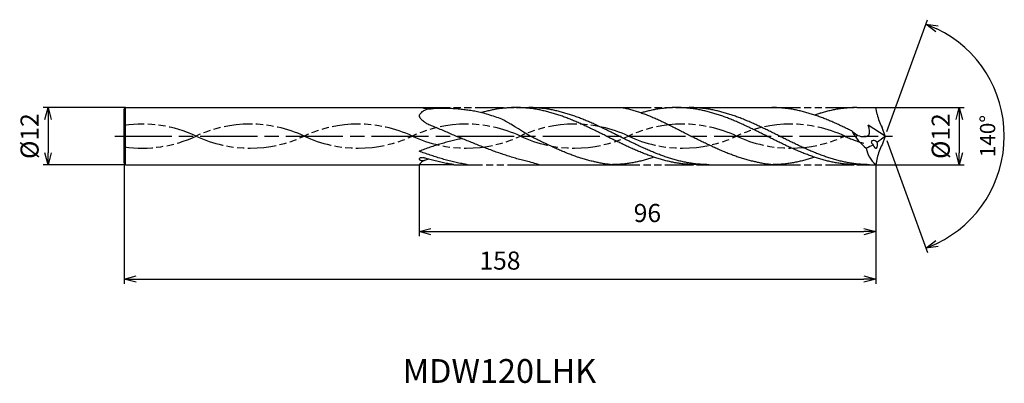
# Model space of a CAD drawing. Extents: x -182 to 25, y -52 to 24.
import ezdxf
from ezdxf.enums import TextEntityAlignment as Align

# ---------------------------------------------------------------- set-up
doc = ezdxf.new("R2010")
doc.units = 0
doc.header["$PDMODE"] = 3
doc.linetypes.add('AM_ISO08W050', pattern=[18, 12, -1.5, 3, -1.5])
doc.linetypes.add('AM_ISO09W050', pattern=[22.5, 12, -1.5, 3, -1.5, 3, -1.5])
doc.layers.get('0').update_dxf_attribs({"linetype": 'CONTINUOUS'})
doc.layers.get('DEFPOINTS').update_dxf_attribs({"linetype": 'CONTINUOUS'})
for name, color, linetype in [('AM_0', 7, 'CONTINUOUS'), ('AM_11', 3, 'AM_ISO09W050'), ('AM_5', 3, 'CONTINUOUS'), ('AM_6', 2, 'CONTINUOUS'), ('AM_7', 4, 'AM_ISO08W050')]:
    doc.layers.add(name, color=color, linetype=linetype)
doc.styles.add('ASAMI', font='simplex.shx', dxfattribs={"bigfont": 'EXTFONT.SHX'})
doc.styles.get("Standard").update_dxf_attribs({"font": 'simplex.shx', "bigfont": 'EXTFONT.SHX'})
doc.dimstyles.new('AM_JIS$0', dxfattribs={"dimtxt": 3.8, "dimasz": 2.5, "dimexe": 1, "dimexo": 0, "dimgap": 1.5, "dimtad": 3, "dimzin": 1, "dimtxsty": 'STANDARD', "dimblk": 'OPEN30', "dimcen": 0, "dimclrd": 3, "dimclre": 3, "dimclrt": 2, "dimaunit": 1, "dimazin": 3, "dimtp": 0.1, "dimtm": 0.1, "dimtfac": 0.71, "dimtmove": 0, "dimatfit": 3})
doc.dimstyles.new('AM_JIS$2', dxfattribs={"dimtxt": 3.2, "dimasz": 2.5, "dimexe": 1, "dimexo": 1, "dimgap": 1.5, "dimtad": 3, "dimdec": 3, "dimtxsty": 'ASAMI', "dimblk": 'OPEN30', "dimcen": 0, "dimclrd": 256, "dimclre": 256, "dimclrt": 2, "dimazin": 3, "dimtp": 0.1, "dimtm": 0.1, "dimtfac": 0.71, "dimtdec": 3, "dimtmove": 0, "dimatfit": 3, "dimtzin": 0})

# ---------------------------------------------------------------- blocks, each defined once
blk = doc.blocks.new('_OPEN30')
at = {"color": 0}
for p, q in [((-1, 0.268), (0, 0)), ((0, 0), (-1, -0.268)), ((0, 0), (-1, 0))]:
    blk.add_line(p, q, dxfattribs=at)
blk = doc.blocks.new('*D5')
at = {"layer": 'AM_5', "color": 3}
for p, q in [((-160, -5.63), (-160, -31.05)), ((-2, -6), (-2, -31.05)), ((-157.5, -30.05), (-4.5, -30.05))]:
    blk.add_line(p, q, dxfattribs=at)
at = {"layer": 'DEFPOINTS', "color": 0}
for p in [(-160, -5.63), (-2, -6), (-2, -30.05)]:
    blk.add_point(p, dxfattribs=at)
at = {"layer": 'AM_5', "color": 3, "xscale": 2.5, "yscale": 2.5, "zscale": 2.5, "rotation": 180}
blk.add_blockref('_OPEN30', (-160, -30.05), dxfattribs=at)
at = {"layer": 'AM_5', "color": 3, "xscale": 2.5, "yscale": 2.5, "zscale": 2.5}
blk.add_blockref('_OPEN30', (-2, -30.05), dxfattribs=at)
at = {"layer": 'AM_5', "color": 2, "insert": (-81, -26.65), "char_height": 3.8, "attachment_point": 5}
blk.add_mtext('158', dxfattribs=at)
blk = doc.blocks.new('*D6')
at = {"layer": 'AM_5', "color": 3}
for p, q in [((-98, -6), (-98, -21.05)), ((-2, -6), (-2, -21.05)), ((-95.5, -20.05), (-4.5, -20.05))]:
    blk.add_line(p, q, dxfattribs=at)
at = {"layer": 'DEFPOINTS', "color": 0}
for p in [(-98, -6), (-2, -6), (-2, -20.05)]:
    blk.add_point(p, dxfattribs=at)
at = {"layer": 'AM_5', "color": 3, "xscale": 2.5, "yscale": 2.5, "zscale": 2.5, "rotation": 180}
blk.add_blockref('_OPEN30', (-98, -20.05), dxfattribs=at)
at = {"layer": 'AM_5', "color": 3, "xscale": 2.5, "yscale": 2.5, "zscale": 2.5}
blk.add_blockref('_OPEN30', (-2, -20.05), dxfattribs=at)
at = {"layer": 'AM_5', "color": 2, "insert": (-50, -16.65), "char_height": 3.8, "attachment_point": 5}
blk.add_mtext('96', dxfattribs=at)
blk = doc.blocks.new('*D7')
at = {"layer": 'AM_5', "color": 3}
for p, q in [((-159.75, 6), (-177.000001, 6)), ((-176.000001, 3.5), (-176.000001, -3.5)), ((-159.75, -6), (-177.000001, -6))]:
    blk.add_line(p, q, dxfattribs=at)
at = {"layer": 'DEFPOINTS', "color": 0}
for p in [(-159.75, 6), (-176.000001, -6), (-159.75, -6)]:
    blk.add_point(p, dxfattribs=at)
at = {"layer": 'AM_5', "color": 3, "xscale": 2.5, "yscale": 2.5, "zscale": 2.5}
for p, rotation in [((-176.000001, 6), 90.00000000000017), ((-176.000001, -6), 270.0000000000001)]:
    blk.add_blockref('_OPEN30', p, dxfattribs=dict(at, rotation=rotation))
at = {"layer": 'AM_5', "color": 2, "insert": (-179.400001, 0), "char_height": 3.8, "attachment_point": 5, "rotation": 90}
blk.add_mtext('%%c12', dxfattribs=at)
blk = doc.blocks.new('*D8')
at = {"layer": 'AM_5', "color": 3}
for p, q in [((-2, 6), (16.56, 6)), ((15.56, 3.5), (15.56, -3.5)), ((-2, -6), (16.56, -6))]:
    blk.add_line(p, q, dxfattribs=at)
at = {"layer": 'DEFPOINTS', "color": 0}
for p in [(-2, 6), (-2, -6), (15.56, -6)]:
    blk.add_point(p, dxfattribs=at)
at = {"layer": 'AM_5', "color": 3, "xscale": 2.5, "yscale": 2.5, "zscale": 2.5}
for p, rotation in [((15.56, 6), 90.00000000000017), ((15.56, -6), 270.0000000000001)]:
    blk.add_blockref('_OPEN30', p, dxfattribs=dict(at, rotation=rotation))
at = {"layer": 'AM_5', "color": 2, "insert": (12.16, 0), "char_height": 3.8, "attachment_point": 5, "rotation": 90}
blk.add_mtext('%%c12', dxfattribs=at)
blk = doc.blocks.new('*D9')
at = {"layer": 'AM_5'}
for p, q in [((0.34, 0.94), (8.9, 24.46)), ((0.34, -0.94), (8.9, -24.46))]:
    blk.add_line(p, q, dxfattribs=at)
blk.add_arc((0, 0), 25.03, 295.7246, 64.2754, dxfattribs=at)
at = {"layer": 'DEFPOINTS', "color": 0}
for p in [(22.98, 9.91), (-0.66, 1.8), (0, 0), (-0.66, -1.8), (0, 0)]:
    blk.add_point(p, dxfattribs=at)
at = {"layer": 'AM_5', "xscale": 2.5, "yscale": 2.5, "zscale": 2.5}
for p, rotation in [((8.56, 23.52), 157.1376582181109), ((8.56, -23.52), 202.8622898442168)]:
    blk.add_blockref('_OPEN30', p, dxfattribs=dict(at, rotation=rotation))
at = {"layer": 'AM_5', "color": 2, "insert": (21.93, 0), "char_height": 3.2, "attachment_point": 5, "rotation": 90, "style": 'ASAMI'}
blk.add_mtext('140°', dxfattribs=at)

msp = doc.modelspace()

# ---------------------------------------------------------------- linework, layer by layer
at = {"layer": 'AM_0', "ltscale": 0.5}
for p, q in [((-160, 5.62), (-159.75, 6)), ((-160, -5.63), (-160, 5.62)), ((-159.75, 6), (-97.49, 6)), ((-43.85, 6), (-23.81, 6)), ((-5.95, 6), (-2, 6)), ((-1.69, 4.58), (-2, 6)), ((0, 0), (-3.57, 2.33)), ((0, 0), (-0.66, 1.8)), ((0, 0), (-0.66, -1.8)), ((-160, -5.63), (-159.75, -6)), ((-159.75, -6), (-98, -6)), ((-77.6, -6), (-57.56, -6)), ((-39.7, -6), (-23.81, -6)), ((-5.95, -6), (-2, -6)), ((-1.69, -4.58), (-2, -6))]:
    msp.add_line(p, q, dxfattribs=at)
at = {"layer": 'AM_0'}
for p, q in [((-159.75, -6), (-159.75, 6)), ((-77.6, 6), (-55.24, 6)), ((-90.68, -6), (-98, -6))]:
    msp.add_line(p, q, dxfattribs=at)
for points in [[(-95.94, 5.68, 0.027674), (-96.41, 5.58, 0.041402), (-96.71, 5.47, 0.028007), (-97.4, 5.09, 0.042756), (-97.74, 4.7, 0.065871), (-97.96, 4.43, 0.141196), (-98, 4.27, 0.122674), (-97.96, 4.1, 0.055531), (-97.74, 3.78, 0.035153), (-97.39, 3.42, 0.019732), (-96.71, 2.86, 0.035846), (-96.43, 2.68, 0.021711), (-95.94, 2.43)], [(-96.9, -4.58, 0.035116), (-97.13, -4.53, 0.044786), (-97.31, -4.53, 0.037824), (-97.69, -4.57, 0.07853), (-97.86, -4.64, 0.091434), (-97.97, -4.74, 0.173479), (-98, -4.81, 0.170716), (-97.97, -4.89, 0.087886), (-97.86, -4.99, 0.073717), (-97.69, -5.07, 0.037065), (-97.31, -5.14, 0.044935), (-97.13, -5.14, 0.034467), (-96.9, -5.11)]]:
    msp.add_lwpolyline(points, format="xyb", dxfattribs=at)
for centre, major_axis, ratio, start_param, end_param in [((-95.53, 21.76), (0.25, 16.04), 0.603564, 2.964417, 3.175537), ((-96.48, -6.61), (1.62, 1.07), 0.789634, 1.320716, 2.070471)]:
    msp.add_ellipse(centre, major_axis=major_axis, ratio=ratio, start_param=start_param, end_param=end_param, dxfattribs=at)
at = {"layer": 'AM_0', "ltscale": 0.5}
for centre, major_axis, ratio, start_param, end_param in [((7.07, 6.18), (8.9, 0), 0.99, 3.323897, 3.661579), ((2.72, 7.2), (0, 12.09), 0.9375, 2.101164, 2.509285), ((-1.7, -6.14), (5.93, 3.01), 0.63768, 1.388383, 1.632139), ((-2.1, -1.56), (-0.802, 0.517), 0.514992, 4.523077, 7.666518), ((-2.1, -1.56), (-0.157, 0.986), 0.470401, 1.819207, 4.954549), ((-11.7, 16.32), (0, 20.54), 0.937504, 3.687187, 3.794368), ((7.07, -6.18), (-8.9, 0), 0.99, -0.519983, -0.182305), ((4.95, -1.33), (8.95, 1.08), 0.752078, 3.162222, 3.736892)]:
    msp.add_ellipse(centre, major_axis=major_axis, ratio=ratio, start_param=start_param, end_param=end_param, dxfattribs=at)
at = {"layer": 'AM_0'}
for points, knots in [([(-74.63, 0), (-78.88, 2.59), (-78.92, 2.64), (-80.74, 3.67), (-81.9, 4), (-83.52, 4.57), (-84.83, 4.93), (-85.99, 5.16), (-87.15, 5.36), (-88.31, 5.52), (-89.47, 5.65), (-90.63, 5.75), (-91.79, 5.8), (-92.95, 5.82), (-94.11, 5.8), (-95.1, 5.75), (-95.71, 5.71), (-95.94, 5.68)], [30.513714, 30.513714, 30.513714, 30.513714, 31.167229, 32.235379, 33.295345, 34.347168, 35.391087, 36.427548, 37.457206, 38.480851, 39.499484, 40.514229, 41.52632, 42.537063, 43.547807, 44.559897, 45.149392, 45.149392, 45.149392, 45.149392]), ([(-39.7, -6), (-40.01, -6), (-40.65, -5.99), (-41.59, -5.93), (-42.54, -5.84), (-43.49, -5.71), (-44.44, -5.55), (-45.39, -5.35), (-46.33, -5.12), (-47.28, -4.86), (-48.23, -4.57), (-49.18, -4.25), (-50.12, -3.9), (-51.07, -3.53), (-52.02, -3.14), (-52.97, -2.73), (-53.91, -2.3), (-54.86, -1.86), (-55.81, -1.4), (-56.75, -0.94), (-57.7, -0.47), (-58.65, 0), (-59.59, 0.47), (-60.54, 0.94), (-61.49, 1.4), (-62.43, 1.86), (-63.38, 2.3), (-64.33, 2.73), (-65.28, 3.14), (-66.22, 3.53), (-67.17, 3.9), (-68.12, 4.25), (-69.06, 4.57), (-70.01, 4.86), (-70.96, 5.12), (-71.91, 5.35), (-72.86, 5.55), (-73.8, 5.71), (-74.75, 5.84), (-75.7, 5.93), (-76.65, 5.99), (-77.6, 6.01), (-78.54, 5.99), (-79.49, 5.93), (-80.44, 5.84), (-81.39, 5.71), (-82.33, 5.55), (-83.28, 5.35), (-84.14, 5.14), (-84.68, 4.99), (-84.91, 4.93)], [0, 0, 0, 0, 1.010744, 2.022834, 3.037579, 4.056213, 5.079857, 6.1095, 7.145961, 8.189895, 9.241718, 10.301684, 11.369834, 12.446005, 13.529843, 14.620816, 15.718226, 16.821232, 17.928869, 19.040069, 20.153688, 21.268528, 22.38337, 23.496987, 24.608188, 25.715825, 26.818838, 27.916248, 29.00722, 30.091058, 31.167229, 32.235379, 33.295345, 34.347168, 35.391087, 36.427548, 37.457206, 38.480851, 39.499484, 40.514229, 41.52632, 42.537063, 43.547807, 44.559897, 45.574642, 46.593276, 47.616921, 48.646563, 49.683025, 50.437014, 50.437014, 50.437014, 50.437014]), ([(-37.04, -6), (-37.68, -5.99), (-38.63, -5.97), (-39.89, -5.84), (-40.84, -5.71), (-41.78, -5.55), (-42.73, -5.35), (-43.68, -5.12), (-44.63, -4.86), (-45.58, -4.57), (-46.52, -4.25), (-47.47, -3.9), (-48.42, -3.53), (-49.36, -3.14), (-50.31, -2.73), (-51.26, -2.3), (-52.21, -1.86), (-53.15, -1.4), (-54.1, -0.94), (-55.05, -0.47), (-55.99, 0), (-56.94, 0.47), (-57.89, 0.94), (-58.83, 1.4), (-59.78, 1.86), (-60.73, 2.3), (-61.67, 2.73), (-62.62, 3.14), (-63.57, 3.53), (-64.52, 3.9), (-65.46, 4.25), (-66.41, 4.57), (-67.36, 4.86), (-68.31, 5.12), (-69.25, 5.35), (-70.2, 5.55), (-71.15, 5.71), (-72.1, 5.84), (-73.05, 5.93), (-73.99, 5.99), (-74.63, 6), (-74.94, 6)], [0, 0, 0, 0, 1.348332, 2.024829, 2.703918, 3.386348, 4.072776, 4.763751, 5.459697, 6.160921, 6.867566, 7.579666, 8.297113, 9.019672, 9.746987, 10.478593, 11.213931, 11.952355, 12.693156, 13.435568, 14.178795, 14.922022, 15.664435, 16.405235, 17.143659, 17.878997, 18.610603, 19.337918, 20.060482, 20.777929, 21.490029, 22.196673, 22.897888, 23.593834, 24.284809, 24.971237, 25.653667, 26.332766, 27.009263, 27.68399, 28.357819, 28.357819, 28.357819, 28.357819]), ([(-55.24, 6), (-55.14, 5.98), (-54.73, 5.89), (-54, 5.72), (-53.06, 5.46), (-52.12, 5.17), (-51.18, 4.86), (-50.24, 4.51), (-49.3, 4.14), (-48.37, 3.74), (-47.43, 3.32), (-46.49, 2.88), (-45.56, 2.43), (-44.62, 1.96), (-43.69, 1.48), (-42.75, 0.99), (-41.81, 0.5), (-41.19, 0.17), (-40.88, 0)], [16.0346, 16.0346, 16.0346, 16.0346, 16.352127, 17.381771, 18.418225, 19.462142, 20.513963, 21.573936, 22.642082, 23.718257, 24.802092, 25.893063, 26.990482, 28.093488, 29.201119, 30.312324, 31.425946, 32.540791, 32.540791, 32.540791, 32.540791]), ([(-5.95, -6), (-6.26, -6), (-6.9, -5.99), (-7.84, -5.93), (-8.79, -5.84), (-9.74, -5.71), (-10.69, -5.55), (-11.64, -5.35), (-12.58, -5.12), (-13.53, -4.86), (-14.48, -4.57), (-15.43, -4.25), (-16.37, -3.9), (-17.32, -3.53), (-18.27, -3.14), (-19.22, -2.73), (-20.16, -2.3), (-21.11, -1.86), (-22.06, -1.4), (-23, -0.94), (-23.95, -0.47), (-24.9, 0), (-25.84, 0.47), (-26.79, 0.94), (-27.74, 1.4), (-28.68, 1.86), (-29.63, 2.3), (-30.58, 2.73), (-31.53, 3.14), (-32.47, 3.53), (-33.42, 3.9), (-34.37, 4.25), (-35.32, 4.57), (-36.26, 4.86), (-37.21, 5.12), (-38.16, 5.35), (-39.11, 5.55), (-40.05, 5.71), (-41, 5.84), (-41.95, 5.93), (-42.9, 5.99), (-43.85, 6.01), (-44.79, 5.99), (-45.74, 5.93), (-46.69, 5.84), (-47.64, 5.71), (-48.59, 5.55), (-49.53, 5.35), (-50.44, 5.13), (-51.02, 4.97), (-51.3, 4.89)], [0, 0, 0, 0, 1.010744, 2.022834, 3.037579, 4.056213, 5.079857, 6.1095, 7.145961, 8.189895, 9.241718, 10.301684, 11.369834, 12.446005, 13.529843, 14.620816, 15.718226, 16.821232, 17.928869, 19.040069, 20.153688, 21.268528, 22.38337, 23.496987, 24.608188, 25.715825, 26.818838, 27.916248, 29.00722, 30.091058, 31.167229, 32.235379, 33.295345, 34.347168, 35.391087, 36.427548, 37.457206, 38.480851, 39.499484, 40.514229, 41.52632, 42.537063, 43.547807, 44.559897, 45.574642, 46.593276, 47.616921, 48.646563, 49.683025, 50.585572, 50.585572, 50.585572, 50.585572]), ([(-3.3, -6), (-3.93, -5.99), (-4.88, -5.97), (-6.14, -5.84), (-7.09, -5.71), (-8.03, -5.55), (-8.98, -5.35), (-9.93, -5.12), (-10.88, -4.86), (-11.83, -4.57), (-12.77, -4.25), (-13.72, -3.9), (-14.67, -3.53), (-15.61, -3.14), (-16.56, -2.73), (-17.51, -2.3), (-18.46, -1.86), (-19.4, -1.4), (-20.35, -0.94), (-21.3, -0.47), (-22.24, 0), (-23.19, 0.47), (-24.14, 0.94), (-25.08, 1.4), (-26.03, 1.86), (-26.98, 2.3), (-27.93, 2.73), (-28.87, 3.14), (-29.82, 3.53), (-30.77, 3.9), (-31.71, 4.25), (-32.66, 4.57), (-33.61, 4.86), (-34.56, 5.12), (-35.5, 5.35), (-36.45, 5.55), (-37.4, 5.71), (-38.35, 5.84), (-39.3, 5.93), (-40.24, 5.99), (-40.88, 6), (-41.19, 6)], [0, 0, 0, 0, 1.348332, 2.024829, 2.703918, 3.386348, 4.072776, 4.763751, 5.459697, 6.160921, 6.867566, 7.579666, 8.297113, 9.019672, 9.746987, 10.478593, 11.213931, 11.952355, 12.693156, 13.435568, 14.178795, 14.922022, 15.664435, 16.405235, 17.143659, 17.878997, 18.610603, 19.337918, 20.060482, 20.777929, 21.490029, 22.196673, 22.897888, 23.593834, 24.284809, 24.971237, 25.653667, 26.332766, 27.009263, 27.68399, 28.357819, 28.357819, 28.357819, 28.357819]), ([(-95.94, 2.43), (-95.64, 2.31), (-94.96, 2.04), (-93.89, 1.6), (-92.75, 1.11), (-91.61, 0.62), (-90.46, 0.12), (-89.7, -0.21), (-89.32, -0.38)], [26.132019, 26.132019, 26.132019, 26.132019, 26.990482, 28.093488, 29.201119, 30.312324, 31.425946, 32.540791, 32.540791, 32.540791, 32.540791]), ([(-61.18, -5.39), (-61.24, -5.37), (-61.62, -5.29), (-62.32, -5.12), (-63.26, -4.86), (-64.21, -4.57), (-65.16, -4.25), (-66.11, -3.9), (-67.05, -3.53), (-68, -3.14), (-68.95, -2.73), (-69.89, -2.3), (-70.84, -1.85), (-71.79, -1.4), (-72.74, -0.94), (-73.68, -0.47), (-74.31, -0.16), (-74.63, 0)], [17.174416, 17.174416, 17.174416, 17.174416, 17.381776, 18.418237, 19.462157, 20.513979, 21.573945, 22.642096, 23.718266, 24.802104, 25.893077, 26.990487, 28.093493, 29.20113, 30.31233, 31.425948, 32.54079, 32.54079, 32.54079, 32.54079]), ([(-27.43, -5.39), (-27.49, -5.37), (-27.87, -5.29), (-28.57, -5.12), (-29.51, -4.86), (-30.46, -4.57), (-31.41, -4.25), (-32.36, -3.9), (-33.3, -3.53), (-34.25, -3.14), (-35.2, -2.73), (-36.15, -2.3), (-37.09, -1.85), (-38.04, -1.4), (-38.99, -0.94), (-39.93, -0.47), (-40.56, -0.16), (-40.88, 0)], [17.174416, 17.174416, 17.174416, 17.174416, 17.381776, 18.418237, 19.462157, 20.513979, 21.573945, 22.642096, 23.718266, 24.802104, 25.893077, 26.990487, 28.093493, 29.20113, 30.31233, 31.425948, 32.54079, 32.54079, 32.54079, 32.54079]), ([(-88.95, -0.53), (-89.27, -0.59), (-89.97, -0.74), (-91.07, -0.99), (-92.23, -1.29), (-93.38, -1.62), (-94.54, -1.97), (-95.7, -2.35), (-96.85, -2.75), (-97.62, -3.03), (-98, -3.17)], [5.241237, 5.241237, 5.241237, 5.241237, 5.954688, 6.824621, 7.701152, 8.584457, 9.474582, 10.371391, 11.274589, 12.173213, 12.173213, 12.173213, 12.173213]), ([(-72.77, -6), (-73.18, -5.88), (-74.4, -5.52), (-75.42, -5.28), (-76.58, -4.99), (-77.74, -4.67), (-78.9, -4.32), (-80.06, -3.94), (-81.21, -3.55), (-82.37, -3.13), (-83.53, -2.7), (-84.69, -2.25), (-85.85, -1.79), (-87, -1.33), (-88.16, -0.86), (-88.93, -0.54), (-89.32, -0.38)], [17.76288, 17.76288, 17.76288, 17.76288, 18.418237, 19.462157, 20.513979, 21.573945, 22.642096, 23.718266, 24.802104, 25.893077, 26.990487, 28.093493, 29.20113, 30.31233, 31.425948, 32.54079, 32.54079, 32.54079, 32.54079]), ([(-87.83, -6), (-88.14, -5.95), (-88.83, -5.83), (-89.91, -5.61), (-91.07, -5.34), (-92.23, -5.04), (-93.38, -4.72), (-94.54, -4.36), (-95.7, -3.98), (-96.85, -3.58), (-97.62, -3.31), (-98, -3.17)], [4.415515, 4.415515, 4.415515, 4.415515, 5.090971, 5.954688, 6.824621, 7.701152, 8.584457, 9.474582, 10.371391, 11.274589, 12.173213, 12.173213, 12.173213, 12.173213]), ([(-90.68, -6), (-90.73, -5.99), (-91.17, -5.92), (-91.99, -5.78), (-93.15, -5.55), (-94.31, -5.28), (-95.47, -4.99), (-96.33, -4.75), (-96.81, -4.61), (-96.9, -4.58)], [4.945402, 4.945402, 4.945402, 4.945402, 5.079857, 6.1095, 7.145961, 8.189895, 9.241718, 10.301684, 10.554502, 10.554502, 10.554502, 10.554502]), ([(-95.96, -4.85), (-96.12, -4.9), (-96.43, -4.98), (-96.75, -5.07), (-96.9, -5.11)], [1.58002, 1.58002, 1.58002, 1.58002, 2.0305493, 2.4390798, 2.4390798, 2.4390798, 2.4390798]), ([(-57.56, -6), (-57.87, -5.97), (-58.5, -5.9), (-59.44, -5.76), (-60.33, -5.58), (-60.91, -5.45), (-61.17, -5.39)], [11.272269, 11.272269, 11.272269, 11.272269, 12.283016, 13.295102, 14.309848, 15.182582, 15.182582, 15.182582, 15.182582]), ([(-48.63, -4.43), (-48.76, -4.47), (-49.21, -4.62), (-49.97, -4.86), (-50.92, -5.12), (-51.87, -5.35), (-52.82, -5.55), (-53.76, -5.71), (-54.71, -5.84), (-55.66, -5.93), (-56.61, -5.99), (-57.24, -6), (-57.56, -6)], [1.58002, 1.58002, 1.58002, 1.58002, 2.030549, 3.082372, 4.126291, 5.162752, 6.192395, 7.21604, 8.234688, 9.249434, 10.261524, 11.272267, 11.272267, 11.272267, 11.272267]), ([(-23.81, -6), (-24.12, -5.97), (-24.75, -5.9), (-25.69, -5.76), (-26.58, -5.58), (-27.16, -5.45), (-27.43, -5.39)], [11.272269, 11.272269, 11.272269, 11.272269, 12.283016, 13.295102, 14.309848, 15.182582, 15.182582, 15.182582, 15.182582]), ([(-14.88, -4.43), (-15.01, -4.47), (-15.46, -4.62), (-16.22, -4.86), (-17.17, -5.12), (-18.12, -5.35), (-19.07, -5.55), (-20.02, -5.71), (-20.96, -5.84), (-21.91, -5.93), (-22.86, -5.99), (-23.49, -6), (-23.81, -6)], [1.58002, 1.58002, 1.58002, 1.58002, 2.030549, 3.082372, 4.126291, 5.162752, 6.192395, 7.21604, 8.234688, 9.249434, 10.261524, 11.272267, 11.272267, 11.272267, 11.272267])]:
    msp.add_open_spline(points, degree=3, knots=knots, dxfattribs=at)
at = {"layer": 'AM_0', "ltscale": 0.5}
for points, knots in [([(-7.05, 1.09), (-7.27, 1.19), (-7.8, 1.45), (-8.65, 1.86), (-9.59, 2.3), (-10.54, 2.73), (-11.49, 3.14), (-12.43, 3.53), (-13.38, 3.9), (-14.33, 4.25), (-15.28, 4.57), (-16.22, 4.86), (-17.17, 5.12), (-18.12, 5.35), (-19.07, 5.55), (-20.02, 5.71), (-20.96, 5.84), (-21.91, 5.93), (-22.86, 5.99), (-23.49, 6), (-23.81, 6)], [6.846175, 6.846175, 6.846175, 6.846175, 7.604338, 8.711975, 9.814981, 10.912391, 12.003363, 13.087201, 14.163372, 15.231522, 16.291489, 17.343311, 18.38723, 19.423691, 20.453334, 21.476979, 22.495612, 23.510357, 24.522448, 25.533207, 25.533207, 25.533207, 25.533207]), ([(-5.95, 6), (-6.26, 6), (-6.9, 5.99), (-7.84, 5.93), (-8.79, 5.84), (-9.74, 5.71), (-10.69, 5.55), (-11.64, 5.35), (-12.58, 5.12), (-13.53, 4.86), (-14.3, 4.62), (-14.75, 4.47), (-14.88, 4.43)], [0, 0, 0, 0, 1.010744, 2.022834, 3.037579, 4.056213, 5.079858, 6.1095, 7.145961, 8.189895, 9.241718, 9.693949, 9.693949, 9.693949, 9.693949]), ([(-5.95, 6), (-6.26, 6), (-6.9, 5.99), (-7.84, 5.93), (-8.79, 5.84), (-9.74, 5.71), (-10.69, 5.55), (-11.64, 5.35), (-12.58, 5.12), (-13.32, 4.92), (-13.74, 4.79), (-13.85, 4.76)], [0, 0, 0, 0, 1.010744, 2.022834, 3.037579, 4.056213, 5.079858, 6.1095, 7.145961, 8.189895, 8.545191, 8.545191, 8.545191, 8.545191]), ([(-7.05, 1.09), (-6.38, 0.53), (-5.34, -0.33), (-2.89, 0.09), (-3.35, 1.48), (-3.57, 2.33)], [0, 0, 0, 0, 2.69986, 4.147723, 6.28575, 6.28575, 6.28575, 6.28575])]:
    msp.add_open_spline(points, degree=3, knots=knots, dxfattribs=at)
at = {"layer": 'AM_11', "ltscale": 0.5}
for p, q in [((-97.49, 6), (-77.6, 6)), ((-55.24, 6), (-43.85, 6)), ((-23.81, 6), (-5.95, 6)), ((-90.68, -6), (-77.6, -6)), ((-57.56, -6), (-39.7, -6)), ((-23.81, -6), (-5.95, -6))]:
    msp.add_line(p, q, dxfattribs=at)
for centre, start_param, end_param in [((-156.25, -23.85), 4.271664, 4.853504), ((-133.53, -23.85), 4.271664, 5.153114), ((-110.8, -23.85), 4.271664, 5.153114), ((-88.07, -23.85), 4.271664, 5.153114), ((-65.34, -23.85), 4.271664, 5.153114), ((-42.62, -23.85), 4.271664, 5.153114), ((-19.89, -23.85), 4.271664, 5.153114), ((-156.25, 23.85), 1.429681, 2.01152), ((-133.53, 23.85), 1.130071, 2.01152), ((-110.8, 23.85), 1.130071, 2.01152), ((-88.07, 23.85), 1.130071, 2.01152), ((-65.34, 23.85), 1.130071, 2.01152), ((-42.62, 23.85), 1.130071, 2.01152), ((-19.89, 23.85), 1.130071, 2.01152), ((2.84, 23.85), 1.130071, 1.291801)]:
    msp.add_ellipse(centre, major_axis=(-26.64, 0), ratio=0.99, start_param=start_param, end_param=end_param, dxfattribs=at)
at = {"layer": 'AM_7'}
msp.add_line((-162, 0), (1.56, 0), dxfattribs=at)

# ---------------------------------------------------------------- texts
at = {"layer": 'AM_6'}
msp.add_text('MDW120LHK', height=5, dxfattribs=at).set_placement((-81.1, -50), align=Align.MIDDLE)

# ---------------------------------------------------------------- dimensions: what is measured, and where the dimension line sits
at = {"layer": 'AM_5'}
dim = msp.add_angular_dim_2l(base=(22.9849, 9.9147), line1=((0, 0), (-0.6557, 1.8015)), line2=((0, 0), (-0.6557, -1.8015)), dimstyle='AM_JIS$2', override={"dimdec": 0}, dxfattribs=at)
dim.commit()
dim.dimension.update_dxf_attribs({"geometry": '*D9', "text_midpoint": (21.9321, 0)})
for base, p1, p2, angle, picture, middle in [((-176, -6), (-159.75, 6), (-159.75, -6), 270, '*D7', (-179.4, 0)), ((15.56, -6), (-2, 6), (-2, -6), 90, '*D8', (12.16, 0))]:
    dim = msp.add_linear_dim(base=base, p1=p1, p2=p2, angle=angle, text='%%c<>', dimstyle='AM_JIS$0', override={"dimdec": 0}, dxfattribs=at)
    dim.commit()
    dim.dimension.update_dxf_attribs({"geometry": picture, "text_midpoint": middle})
for base, p1, picture, middle in [((-2, -30.05), (-160, -5.63), '*D5', (-81, -26.65)), ((-2, -20.05), (-98, -6), '*D6', (-50, -16.65))]:
    dim = msp.add_linear_dim(base=base, p1=p1, p2=(-2, -6), angle=0, dimstyle='AM_JIS$0', override={"dimdec": 0}, dxfattribs=at)
    dim.commit()
    dim.dimension.update_dxf_attribs({"geometry": picture, "text_midpoint": middle})

doc.saveas('drawing.dxf')
